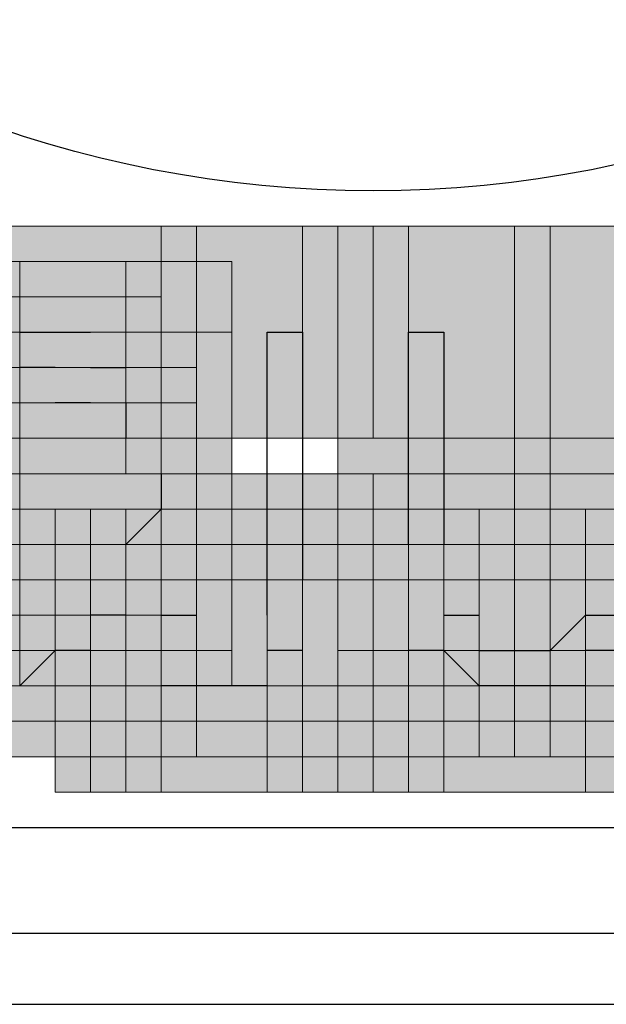
# Model space of a CAD drawing. Units: millimetres. Extents: x 75 to 348, y 14 to 271.
# Drawn here: x 156 to 157, y 116 to 117 of the extents above; entities that cross this region are included whole.
import ezdxf

# ---------------------------------------------------------------- set-up
doc = ezdxf.new("R2010")
doc.units = ezdxf.units.MM
doc.header["$MEASUREMENT"] = 0
doc.layers.add('Layer 1', color=7, linetype='Continuous', lineweight=0)

msp = doc.modelspace()

# ---------------------------------------------------------------- hatches: boundary and pattern name
at = {"layer": 'Layer 1', "true_color": 0x000000, "transparency": 33554687}
for points in [[(155.9983, 116.5331), (155.9983, 116.2791), (156.2523, 116.2791), (156.2523, 116.5331)], [(156.21, 116.5331), (156.21, 116.2791), (156.464, 116.2791), (156.464, 116.5331)], [(156.21, 116.5331), (156.21, 116.2791), (156.464, 116.2791), (156.464, 116.5331)], [(156.21, 116.5331), (156.21, 116.2791), (156.464, 116.2791), (156.464, 116.5331)], [(156.21, 116.5331), (156.21, 116.2791), (156.464, 116.2791), (156.464, 116.5331)], [(156.21, 116.5331), (156.21, 116.2791), (156.464, 116.2791), (156.464, 116.5331)], [(156.21, 116.5331), (156.21, 116.2791), (156.464, 116.2791), (156.464, 116.5331)], [(156.21, 116.5331), (156.21, 116.2791), (156.464, 116.2791), (156.464, 116.5331)], [(156.21, 116.5331), (156.21, 116.2791), (156.464, 116.2791), (156.464, 116.5331)], [(156.21, 116.5331), (156.21, 116.2791), (156.464, 116.2791), (156.464, 116.5331)], [(156.21, 116.5331), (156.21, 116.2791), (156.464, 116.2791), (156.464, 116.5331)], [(156.21, 116.5331), (156.21, 116.2791), (156.464, 116.2791), (156.464, 116.5331)], [(156.21, 116.5331), (156.21, 116.2791), (156.464, 116.2791), (156.464, 116.5331)], [(156.21, 116.5331), (156.21, 116.2791), (156.464, 116.2791), (156.464, 116.5331)], [(156.21, 116.5331), (156.21, 116.2791), (156.464, 116.2791), (156.464, 116.5331)], [(156.2523, 116.5331), (156.2523, 116.2791), (156.5063, 116.2791), (156.5063, 116.5331)], [(156.2523, 116.5331), (156.2523, 116.2791), (156.5063, 116.2791), (156.5063, 116.5331)], [(156.2523, 116.5331), (156.2523, 116.2791), (156.5063, 116.2791), (156.5063, 116.5331)], [(156.2523, 116.5331), (156.2523, 116.2791), (156.5063, 116.2791), (156.5063, 116.5331)], [(156.2523, 116.5331), (156.2523, 116.2791), (156.5063, 116.2791), (156.5063, 116.5331)], [(156.2523, 116.5331), (156.2523, 116.2791), (156.5063, 116.2791), (156.5063, 116.5331)], [(156.2523, 116.5331), (156.2523, 116.2791), (156.5063, 116.2791), (156.5063, 116.5331)], [(156.2523, 116.5331), (156.2523, 116.2791), (156.5063, 116.2791), (156.5063, 116.5331)], [(156.2523, 116.5331), (156.2523, 116.2791), (156.5063, 116.2791), (156.5063, 116.5331)], [(156.3793, 116.5331), (156.3793, 116.2791), (156.6333, 116.2791), (156.6333, 116.5331)], [(156.3793, 116.5331), (156.3793, 116.2791), (156.6333, 116.2791), (156.6333, 116.5331)], [(156.3793, 116.5331), (156.3793, 116.2791), (156.6333, 116.2791), (156.6333, 116.5331)], [(156.3793, 116.5331), (156.3793, 116.2791), (156.6333, 116.2791), (156.6333, 116.5331)], [(156.3793, 116.5331), (156.3793, 116.2791), (156.6333, 116.2791), (156.6333, 116.5331)], [(156.3793, 116.5331), (156.3793, 116.2791), (156.6333, 116.2791), (156.6333, 116.5331)], [(156.3793, 116.5331), (156.3793, 116.2791), (156.6333, 116.2791), (156.6333, 116.5331)], [(156.3793, 116.5331), (156.3793, 116.2791), (156.6333, 116.2791), (156.6333, 116.5331)], [(156.3793, 116.5331), (156.3793, 116.2791), (156.6333, 116.2791), (156.6333, 116.5331)], [(156.3793, 116.5331), (156.3793, 116.2791), (156.6333, 116.2791), (156.6333, 116.5331)], [(156.3793, 116.5331), (156.3793, 116.2791), (156.6333, 116.2791), (156.6333, 116.5331)], [(156.3793, 116.5331), (156.3793, 116.2791), (156.6333, 116.2791), (156.6333, 116.5331)], [(156.3793, 116.5331), (156.3793, 116.2791), (156.6333, 116.2791), (156.6333, 116.5331)], [(156.3793, 116.5331), (156.3793, 116.2791), (156.6333, 116.2791), (156.6333, 116.5331)], [(156.4217, 116.5331), (156.4217, 116.2791), (156.6757, 116.2791), (156.6757, 116.5331)], [(156.4217, 116.5331), (156.4217, 116.2791), (156.6757, 116.2791), (156.6757, 116.5331)], [(156.4217, 116.5331), (156.4217, 116.2791), (156.6757, 116.2791), (156.6757, 116.5331)], [(156.4217, 116.5331), (156.4217, 116.2791), (156.6757, 116.2791), (156.6757, 116.5331)], [(156.4217, 116.5331), (156.4217, 116.2791), (156.6757, 116.2791), (156.6757, 116.5331)], [(156.4217, 116.5331), (156.4217, 116.2791), (156.6757, 116.2791), (156.6757, 116.5331)], [(156.4217, 116.5331), (156.4217, 116.2791), (156.6757, 116.2791), (156.6757, 116.5331)], [(156.4217, 116.5331), (156.4217, 116.2791), (156.6757, 116.2791), (156.6757, 116.5331)], [(156.4217, 116.5331), (156.4217, 116.2791), (156.6757, 116.2791), (156.6757, 116.5331)], [(156.6333, 116.5331), (156.6333, 116.2791), (156.8873, 116.2791), (156.8873, 116.5331)], [(156.6333, 116.5331), (156.6333, 116.2791), (156.8873, 116.2791), (156.8873, 116.5331)], [(156.6333, 116.5331), (156.6333, 116.2791), (156.8873, 116.2791), (156.8873, 116.5331)], [(156.6333, 116.5331), (156.6333, 116.2791), (156.8873, 116.2791), (156.8873, 116.5331)], [(156.6333, 116.5331), (156.6333, 116.2791), (156.8873, 116.2791), (156.8873, 116.5331)], [(156.6333, 116.5331), (156.6333, 116.2791), (156.8873, 116.2791), (156.8873, 116.5331)], [(156.6333, 116.5331), (156.6333, 116.2791), (156.8873, 116.2791), (156.8873, 116.5331)], [(156.6333, 116.5331), (156.6333, 116.2791), (156.8873, 116.2791), (156.8873, 116.5331)], [(156.6333, 116.5331), (156.6333, 116.2791), (156.8873, 116.2791), (156.8873, 116.5331)], [(156.6333, 116.5331), (156.6333, 116.2791), (156.8873, 116.2791), (156.8873, 116.5331)], [(156.6333, 116.5331), (156.6333, 116.2791), (156.8873, 116.2791), (156.8873, 116.5331)], [(156.6757, 116.5331), (156.6757, 116.2791), (156.9297, 116.2791), (156.9297, 116.5331)], [(156.6757, 116.5331), (156.6757, 116.2791), (156.9297, 116.2791), (156.9297, 116.5331)], [(156.6757, 116.5331), (156.6757, 116.2791), (156.9297, 116.2791), (156.9297, 116.5331)], [(156.6757, 116.5331), (156.6757, 116.2791), (156.9297, 116.2791), (156.9297, 116.5331)], [(156.6757, 116.5331), (156.6757, 116.2791), (156.9297, 116.2791), (156.9297, 116.5331)], [(156.6757, 116.5331), (156.6757, 116.2791), (156.9297, 116.2791), (156.9297, 116.5331)], [(156.6757, 116.5331), (156.6757, 116.2791), (156.9297, 116.2791), (156.9297, 116.5331)], [(156.6757, 116.5331), (156.6757, 116.2791), (156.9297, 116.2791), (156.9297, 116.5331)], [(156.6757, 116.5331), (156.6757, 116.2791), (156.9297, 116.2791), (156.9297, 116.5331)], [(156.6757, 116.5331), (156.6757, 116.2791), (156.9297, 116.2791), (156.9297, 116.5331)], [(156.6757, 116.5331), (156.6757, 116.2791), (156.9297, 116.2791), (156.9297, 116.5331)], [(156.6757, 116.5331), (156.6757, 116.2791), (156.9297, 116.2791), (156.9297, 116.5331)], [(155.9137, 116.4907), (155.9137, 116.2367), (156.1677, 116.2367), (156.1677, 116.4907)], [(155.956, 116.4907), (155.956, 116.2367), (156.21, 116.2367), (156.21, 116.4907)], [(156.0407, 116.4907), (156.0407, 116.2367), (156.2947, 116.2367), (156.2947, 116.4907)], [(155.956, 116.4484), (155.956, 116.1944), (156.21, 116.1944), (156.21, 116.4484)], [(155.9983, 116.4061), (155.9983, 116.1521), (156.2523, 116.1521), (156.2523, 116.4061)], [(156.0407, 116.4061), (156.0407, 116.1521), (156.2947, 116.1521), (156.2947, 116.4061)], [(155.9983, 116.3638), (155.9983, 116.1098), (156.2523, 116.1098), (156.2523, 116.3638)], [(155.9983, 116.3214), (155.9983, 116.0674), (156.2523, 116.0674), (156.2523, 116.3214)], [(155.9983, 116.2791), (155.9983, 116.0251), (156.2523, 116.0251), (156.2523, 116.2791)], [(156.0407, 116.2791), (156.0407, 116.0251), (156.2947, 116.0251), (156.2947, 116.2791)], [(156.4217, 116.2791), (156.4217, 116.0251), (156.6757, 116.0251), (156.6757, 116.2791)], [(156.6333, 116.2791), (156.6333, 116.0251), (156.8873, 116.0251), (156.8873, 116.2791)], [(156.6757, 116.2791), (156.6757, 116.0251), (156.9297, 116.0251), (156.9297, 116.2791)], [(155.9983, 116.2367), (155.9983, 115.9827), (156.2523, 115.9827), (156.2523, 116.2367)], [(156.0407, 116.2367), (156.0407, 115.9827), (156.2947, 115.9827), (156.2947, 116.2367)], [(156.21, 116.2367), (156.21, 115.9827), (156.464, 115.9827), (156.464, 116.2367)], [(156.2523, 116.2367), (156.2523, 115.9827), (156.5063, 115.9827), (156.5063, 116.2367)], [(156.3793, 116.2367), (156.3793, 115.9827), (156.6333, 115.9827), (156.6333, 116.2367)], [(156.4217, 116.2367), (156.4217, 115.9827), (156.6757, 115.9827), (156.6757, 116.2367)], [(156.4217, 116.2367), (156.4217, 115.9827), (156.6757, 115.9827), (156.6757, 116.2367)], [(156.6333, 116.2367), (156.6333, 115.9827), (156.8873, 115.9827), (156.8873, 116.2367)], [(156.6757, 116.2367), (156.6757, 115.9827), (156.9297, 115.9827), (156.9297, 116.2367)], [(155.9137, 116.1944), (155.9137, 115.9404), (156.1677, 115.9404), (156.1677, 116.1944)], [(155.9137, 116.1944), (155.9137, 115.9404), (156.1677, 115.9404), (156.1677, 116.1944)], [(155.956, 116.1944), (155.956, 115.9404), (156.21, 115.9404), (156.21, 116.1944)], [(155.956, 116.1944), (155.956, 115.9404), (156.21, 115.9404), (156.21, 116.1944)], [(155.9983, 116.1944), (155.9983, 115.9404), (156.2523, 115.9404), (156.2523, 116.1944)], [(156.083, 116.1944), (156.083, 115.9404), (156.337, 115.9404), (156.337, 116.1944)], [(156.083, 116.1944), (156.083, 115.9404), (156.337, 115.9404), (156.337, 116.1944)], [(156.083, 116.1944), (156.083, 115.9404), (156.337, 115.9404), (156.337, 116.1944)], [(156.083, 116.1944), (156.083, 115.9404), (156.337, 115.9404), (156.337, 116.1944)], [(156.083, 116.1944), (156.083, 115.9404), (156.337, 115.9404), (156.337, 116.1944)], [(156.083, 116.1944), (156.083, 115.9404), (156.337, 115.9404), (156.337, 116.1944)], [(156.083, 116.1944), (156.083, 115.9404), (156.337, 115.9404), (156.337, 116.1944)], [(156.083, 116.1944), (156.083, 115.9404), (156.337, 115.9404), (156.337, 116.1944)], [(156.083, 116.1944), (156.083, 115.9404), (156.337, 115.9404), (156.337, 116.1944)], [(156.1253, 116.1944), (156.1253, 115.9404), (156.3793, 115.9404), (156.3793, 116.1944)], [(156.1253, 116.1944), (156.1253, 115.9404), (156.3793, 115.9404), (156.3793, 116.1944)], [(156.1253, 116.1944), (156.1253, 115.9404), (156.3793, 115.9404), (156.3793, 116.1944)], [(156.1253, 116.1944), (156.1253, 115.9404), (156.3793, 115.9404), (156.3793, 116.1944)], [(156.1677, 116.1944), (156.1677, 115.9404), (156.4217, 115.9404), (156.4217, 116.1944)], [(156.1677, 116.1944), (156.1677, 115.9404), (156.4217, 115.9404), (156.4217, 116.1944)], [(156.1677, 116.1944), (156.1677, 115.9404), (156.4217, 115.9404), (156.4217, 116.1944)], [(156.1677, 116.1944), (156.1677, 115.9404), (156.4217, 115.9404), (156.4217, 116.1944)], [(156.2523, 116.1944), (156.2523, 115.9404), (156.5063, 115.9404), (156.5063, 116.1944)], [(156.2523, 116.1944), (156.2523, 115.9404), (156.5063, 115.9404), (156.5063, 116.1944)], [(156.3793, 116.1944), (156.3793, 115.9404), (156.6333, 115.9404), (156.6333, 116.1944)], [(156.464, 116.1944), (156.464, 115.9404), (156.718, 115.9404), (156.718, 116.1944)], [(156.464, 116.1944), (156.464, 115.9404), (156.718, 115.9404), (156.718, 116.1944)], [(156.464, 116.1944), (156.464, 115.9404), (156.718, 115.9404), (156.718, 116.1944)], [(156.591, 116.1944), (156.591, 115.9404), (156.845, 115.9404), (156.845, 116.1944)], [(156.591, 116.1944), (156.591, 115.9404), (156.845, 115.9404), (156.845, 116.1944)], [(156.6333, 116.1944), (156.6333, 115.9404), (156.8873, 115.9404), (156.8873, 116.1944)], [(155.956, 116.1521), (155.956, 115.8981), (156.21, 115.8981), (156.21, 116.1521)], [(156.083, 116.1521), (156.083, 115.8981), (156.337, 115.8981), (156.337, 116.1521)], [(156.083, 116.1521), (156.083, 115.8981), (156.337, 115.8981), (156.337, 116.1521)], [(156.083, 116.1521), (156.083, 115.8981), (156.337, 115.8981), (156.337, 116.1521)], [(156.083, 116.1521), (156.083, 115.8981), (156.337, 115.8981), (156.337, 116.1521)], [(156.083, 116.1521), (156.083, 115.8981), (156.337, 115.8981), (156.337, 116.1521)], [(156.083, 116.1521), (156.083, 115.8981), (156.337, 115.8981), (156.337, 116.1521)], [(156.083, 116.1521), (156.083, 115.8981), (156.337, 115.8981), (156.337, 116.1521)], [(156.083, 116.1521), (156.083, 115.8981), (156.337, 115.8981), (156.337, 116.1521)], [(156.083, 116.1521), (156.083, 115.8981), (156.337, 115.8981), (156.337, 116.1521)], [(156.083, 116.1521), (156.083, 115.8981), (156.337, 115.8981), (156.337, 116.1521)], [(156.083, 116.1521), (156.083, 115.8981), (156.337, 115.8981), (156.337, 116.1521)], [(156.083, 116.1521), (156.083, 115.8981), (156.337, 115.8981), (156.337, 116.1521)], [(156.083, 116.1521), (156.083, 115.8981), (156.337, 115.8981), (156.337, 116.1521)], [(156.083, 116.1521), (156.083, 115.8981), (156.337, 115.8981), (156.337, 116.1521)], [(156.083, 116.1521), (156.083, 115.8981), (156.337, 115.8981), (156.337, 116.1521)], [(156.1253, 116.1521), (156.1253, 115.8981), (156.3793, 115.8981), (156.3793, 116.1521)], [(156.1253, 116.1521), (156.1253, 115.8981), (156.3793, 115.8981), (156.3793, 116.1521)], [(156.1253, 116.1521), (156.1253, 115.8981), (156.3793, 115.8981), (156.3793, 116.1521)], [(156.1253, 116.1521), (156.1253, 115.8981), (156.3793, 115.8981), (156.3793, 116.1521)], [(156.1253, 116.1521), (156.1253, 115.8981), (156.3793, 115.8981), (156.3793, 116.1521)], [(156.1677, 116.1521), (156.1677, 115.8981), (156.4217, 115.8981), (156.4217, 116.1521)], [(156.1677, 116.1521), (156.1677, 115.8981), (156.4217, 115.8981), (156.4217, 116.1521)], [(156.1677, 116.1521), (156.1677, 115.8981), (156.4217, 115.8981), (156.4217, 116.1521)], [(156.1677, 116.1521), (156.1677, 115.8981), (156.4217, 115.8981), (156.4217, 116.1521)], [(156.21, 116.1521), (156.21, 115.8981), (156.464, 115.8981), (156.464, 116.1521)], [(156.21, 116.1521), (156.21, 115.8981), (156.464, 115.8981), (156.464, 116.1521)], [(156.2523, 116.1521), (156.2523, 115.8981), (156.5063, 115.8981), (156.5063, 116.1521)], [(156.3793, 116.1521), (156.3793, 115.8981), (156.6333, 115.8981), (156.6333, 116.1521)], [(156.4217, 116.1521), (156.4217, 115.8981), (156.6757, 115.8981), (156.6757, 116.1521)], [(156.5063, 116.1521), (156.5063, 115.8981), (156.7603, 115.8981), (156.7603, 116.1521)], [(156.5063, 116.1521), (156.5063, 115.8981), (156.7603, 115.8981), (156.7603, 116.1521)], [(156.5487, 116.1521), (156.5487, 115.8981), (156.8027, 115.8981), (156.8027, 116.1521)], [(156.5487, 116.1521), (156.5487, 115.8981), (156.8027, 115.8981), (156.8027, 116.1521)], [(156.591, 116.1521), (156.591, 115.8981), (156.845, 115.8981), (156.845, 116.1521)], [(156.6757, 116.1521), (156.6757, 115.8981), (156.9297, 115.8981), (156.9297, 116.1521)], [(156.083, 116.1098), (156.083, 115.8558), (156.337, 115.8558), (156.337, 116.1098)], [(156.083, 116.1098), (156.083, 115.8558), (156.337, 115.8558), (156.337, 116.1098)], [(156.083, 116.1098), (156.083, 115.8558), (156.337, 115.8558), (156.337, 116.1098)], [(156.083, 116.1098), (156.083, 115.8558), (156.337, 115.8558), (156.337, 116.1098)], [(156.1253, 116.1098), (156.1253, 115.8558), (156.3793, 115.8558), (156.3793, 116.1098)], [(156.1253, 116.1098), (156.1253, 115.8558), (156.3793, 115.8558), (156.3793, 116.1098)], [(156.1253, 116.1098), (156.1253, 115.8558), (156.3793, 115.8558), (156.3793, 116.1098)], [(156.1253, 116.1098), (156.1253, 115.8558), (156.3793, 115.8558), (156.3793, 116.1098)], [(156.1253, 116.1098), (156.1253, 115.8558), (156.3793, 115.8558), (156.3793, 116.1098)], [(156.1253, 116.1098), (156.1253, 115.8558), (156.3793, 115.8558), (156.3793, 116.1098)], [(156.1253, 116.1098), (156.1253, 115.8558), (156.3793, 115.8558), (156.3793, 116.1098)], [(156.1677, 116.1098), (156.1677, 115.8558), (156.4217, 115.8558), (156.4217, 116.1098)], [(156.1677, 116.1098), (156.1677, 115.8558), (156.4217, 115.8558), (156.4217, 116.1098)], [(156.21, 116.1098), (156.21, 115.8558), (156.464, 115.8558), (156.464, 116.1098)], [(156.464, 116.1098), (156.464, 115.8558), (156.718, 115.8558), (156.718, 116.1098)], [(156.5063, 116.1098), (156.5063, 115.8558), (156.7603, 115.8558), (156.7603, 116.1098)], [(156.5487, 116.1098), (156.5487, 115.8558), (156.8027, 115.8558), (156.8027, 116.1098)]]:
    msp.add_hatch(color=18, dxfattribs=at).paths.add_polyline_path(points)

# ---------------------------------------------------------------- linework, layer by layer
at = {"layer": 'Layer 1', "color": 18, "lineweight": 25, "true_color": 0x000000}
for p, q in [((156.0407, 116.4061), (156.083, 116.4061)), ((156.083, 116.4061), (156.083, 116.4061)), ((156.083, 116.4061), (156.1253, 116.4061)), ((156.337, 116.1098), (156.337, 116.4061)), ((156.337, 116.4061), (156.3793, 116.4061)), ((156.3793, 116.4061), (156.3793, 116.1098)), ((156.5063, 116.1521), (156.5063, 116.4061)), ((156.5063, 116.4061), (156.5487, 116.4061)), ((156.5487, 116.4061), (156.5487, 116.1521)), ((156.083, 116.3638), (156.0407, 116.3638)), ((156.1253, 116.3638), (156.1677, 116.3638)), ((156.1253, 116.3214), (156.083, 116.3214)), ((156.1677, 116.3214), (156.1677, 116.3214)), ((156.1677, 116.3214), (156.1677, 116.2791)), ((156.1253, 116.2791), (156.1253, 116.2791)), ((156.1253, 116.2368), (156.1253, 116.2368)), ((156.21, 116.2368), (156.21, 116.1944)), ((156.21, 116.2368), (156.21, 116.2368)), ((156.1253, 116.1944), (156.1253, 116.1944)), ((156.21, 116.1944), (156.1677, 116.1521)), ((156.1253, 116.1521), (156.1253, 116.1521)), ((156.5487, 116.1521), (156.5487, 116.1521)), ((156.1253, 116.1098), (156.1253, 116.1098)), ((156.1677, 116.1098), (156.1677, 116.1098)), ((156.337, 116.0674), (156.337, 116.1098)), ((156.5063, 116.1098), (156.5063, 116.1098)), ((156.5487, 116.1098), (156.5487, 116.1098)), ((156.083, 116.0674), (156.083, 116.0674)), ((156.1677, 116.0674), (156.1253, 116.0674)), ((156.21, 116.0674), (156.2523, 116.0674)), ((156.2947, 116.0674), (156.2947, 116.0674)), ((156.3793, 116.0674), (156.3793, 116.0674)), ((156.5063, 116.0674), (156.5063, 116.0674)), ((156.5487, 116.0674), (156.591, 116.0674)), ((156.6757, 116.0251), (156.718, 116.0674)), ((156.718, 116.0674), (156.718, 116.0674)), ((156.718, 116.0674), (156.7603, 116.0674)), ((156.083, 116.0251), (156.0407, 115.9828)), ((156.1253, 116.0251), (156.083, 116.0251)), ((156.21, 116.0251), (156.21, 116.0251)), ((156.2947, 116.0251), (156.2947, 116.0251)), ((156.3793, 116.0251), (156.337, 116.0251)), ((156.5487, 116.0251), (156.5063, 116.0251)), ((156.591, 115.9828), (156.5487, 116.0251)), ((156.5487, 116.0251), (156.5487, 116.0251)), ((156.591, 116.0251), (156.6333, 116.0251)), ((156.6333, 116.0251), (156.6757, 116.0251)), ((156.7603, 116.0251), (156.718, 116.0251)), ((156.2523, 115.9828), (156.21, 115.9828)), ((156.2947, 115.9828), (156.2523, 115.9828)), ((156.337, 115.9828), (156.2947, 115.9828)), ((156.6333, 115.9828), (156.591, 115.9828)), ((156.6757, 115.9828), (156.6333, 115.9828)), ((156.718, 115.9828), (156.6757, 115.9828)), ((121.7083, 115.8134), (205.867, 115.8134)), ((205.867, 115.6864), (121.7083, 115.6864)), ((121.7083, 115.6018), (205.867, 115.6018))]:
    msp.add_line(p, q, dxfattribs=at)
at = {"layer": 'Layer 1'}
for points in [[(155.9983, 116.5331), (155.9983, 116.2791), (156.2523, 116.2791), (156.2523, 116.5331)], [(156.21, 116.5331), (156.21, 116.2791), (156.464, 116.2791), (156.464, 116.5331)], [(156.21, 116.5331), (156.21, 116.2791), (156.464, 116.2791), (156.464, 116.5331)], [(156.21, 116.5331), (156.21, 116.2791), (156.464, 116.2791), (156.464, 116.5331)], [(156.21, 116.5331), (156.21, 116.2791), (156.464, 116.2791), (156.464, 116.5331)], [(156.21, 116.5331), (156.21, 116.2791), (156.464, 116.2791), (156.464, 116.5331)], [(156.21, 116.5331), (156.21, 116.2791), (156.464, 116.2791), (156.464, 116.5331)], [(156.21, 116.5331), (156.21, 116.2791), (156.464, 116.2791), (156.464, 116.5331)], [(156.21, 116.5331), (156.21, 116.2791), (156.464, 116.2791), (156.464, 116.5331)], [(156.21, 116.5331), (156.21, 116.2791), (156.464, 116.2791), (156.464, 116.5331)], [(156.21, 116.5331), (156.21, 116.2791), (156.464, 116.2791), (156.464, 116.5331)], [(156.21, 116.5331), (156.21, 116.2791), (156.464, 116.2791), (156.464, 116.5331)], [(156.21, 116.5331), (156.21, 116.2791), (156.464, 116.2791), (156.464, 116.5331)], [(156.21, 116.5331), (156.21, 116.2791), (156.464, 116.2791), (156.464, 116.5331)], [(156.21, 116.5331), (156.21, 116.2791), (156.464, 116.2791), (156.464, 116.5331)], [(156.2523, 116.5331), (156.2523, 116.2791), (156.5063, 116.2791), (156.5063, 116.5331)], [(156.2523, 116.5331), (156.2523, 116.2791), (156.5063, 116.2791), (156.5063, 116.5331)], [(156.2523, 116.5331), (156.2523, 116.2791), (156.5063, 116.2791), (156.5063, 116.5331)], [(156.2523, 116.5331), (156.2523, 116.2791), (156.5063, 116.2791), (156.5063, 116.5331)], [(156.2523, 116.5331), (156.2523, 116.2791), (156.5063, 116.2791), (156.5063, 116.5331)], [(156.2523, 116.5331), (156.2523, 116.2791), (156.5063, 116.2791), (156.5063, 116.5331)], [(156.2523, 116.5331), (156.2523, 116.2791), (156.5063, 116.2791), (156.5063, 116.5331)], [(156.2523, 116.5331), (156.2523, 116.2791), (156.5063, 116.2791), (156.5063, 116.5331)], [(156.2523, 116.5331), (156.2523, 116.2791), (156.5063, 116.2791), (156.5063, 116.5331)], [(156.3793, 116.5331), (156.3793, 116.2791), (156.6333, 116.2791), (156.6333, 116.5331)], [(156.3793, 116.5331), (156.3793, 116.2791), (156.6333, 116.2791), (156.6333, 116.5331)], [(156.3793, 116.5331), (156.3793, 116.2791), (156.6333, 116.2791), (156.6333, 116.5331)], [(156.3793, 116.5331), (156.3793, 116.2791), (156.6333, 116.2791), (156.6333, 116.5331)], [(156.3793, 116.5331), (156.3793, 116.2791), (156.6333, 116.2791), (156.6333, 116.5331)], [(156.3793, 116.5331), (156.3793, 116.2791), (156.6333, 116.2791), (156.6333, 116.5331)], [(156.3793, 116.5331), (156.3793, 116.2791), (156.6333, 116.2791), (156.6333, 116.5331)], [(156.3793, 116.5331), (156.3793, 116.2791), (156.6333, 116.2791), (156.6333, 116.5331)], [(156.3793, 116.5331), (156.3793, 116.2791), (156.6333, 116.2791), (156.6333, 116.5331)], [(156.3793, 116.5331), (156.3793, 116.2791), (156.6333, 116.2791), (156.6333, 116.5331)], [(156.3793, 116.5331), (156.3793, 116.2791), (156.6333, 116.2791), (156.6333, 116.5331)], [(156.3793, 116.5331), (156.3793, 116.2791), (156.6333, 116.2791), (156.6333, 116.5331)], [(156.3793, 116.5331), (156.3793, 116.2791), (156.6333, 116.2791), (156.6333, 116.5331)], [(156.3793, 116.5331), (156.3793, 116.2791), (156.6333, 116.2791), (156.6333, 116.5331)], [(156.4217, 116.5331), (156.4217, 116.2791), (156.6757, 116.2791), (156.6757, 116.5331)], [(156.4217, 116.5331), (156.4217, 116.2791), (156.6757, 116.2791), (156.6757, 116.5331)], [(156.4217, 116.5331), (156.4217, 116.2791), (156.6757, 116.2791), (156.6757, 116.5331)], [(156.4217, 116.5331), (156.4217, 116.2791), (156.6757, 116.2791), (156.6757, 116.5331)], [(156.4217, 116.5331), (156.4217, 116.2791), (156.6757, 116.2791), (156.6757, 116.5331)], [(156.4217, 116.5331), (156.4217, 116.2791), (156.6757, 116.2791), (156.6757, 116.5331)], [(156.4217, 116.5331), (156.4217, 116.2791), (156.6757, 116.2791), (156.6757, 116.5331)], [(156.4217, 116.5331), (156.4217, 116.2791), (156.6757, 116.2791), (156.6757, 116.5331)], [(156.4217, 116.5331), (156.4217, 116.2791), (156.6757, 116.2791), (156.6757, 116.5331)], [(156.6333, 116.5331), (156.6333, 116.2791), (156.8873, 116.2791), (156.8873, 116.5331)], [(156.6333, 116.5331), (156.6333, 116.2791), (156.8873, 116.2791), (156.8873, 116.5331)], [(156.6333, 116.5331), (156.6333, 116.2791), (156.8873, 116.2791), (156.8873, 116.5331)], [(156.6333, 116.5331), (156.6333, 116.2791), (156.8873, 116.2791), (156.8873, 116.5331)], [(156.6333, 116.5331), (156.6333, 116.2791), (156.8873, 116.2791), (156.8873, 116.5331)], [(156.6333, 116.5331), (156.6333, 116.2791), (156.8873, 116.2791), (156.8873, 116.5331)], [(156.6333, 116.5331), (156.6333, 116.2791), (156.8873, 116.2791), (156.8873, 116.5331)], [(156.6333, 116.5331), (156.6333, 116.2791), (156.8873, 116.2791), (156.8873, 116.5331)], [(156.6333, 116.5331), (156.6333, 116.2791), (156.8873, 116.2791), (156.8873, 116.5331)], [(156.6333, 116.5331), (156.6333, 116.2791), (156.8873, 116.2791), (156.8873, 116.5331)], [(156.6333, 116.5331), (156.6333, 116.2791), (156.8873, 116.2791), (156.8873, 116.5331)], [(156.6757, 116.5331), (156.6757, 116.2791), (156.9297, 116.2791), (156.9297, 116.5331)], [(156.6757, 116.5331), (156.6757, 116.2791), (156.9297, 116.2791), (156.9297, 116.5331)], [(156.6757, 116.5331), (156.6757, 116.2791), (156.9297, 116.2791), (156.9297, 116.5331)], [(156.6757, 116.5331), (156.6757, 116.2791), (156.9297, 116.2791), (156.9297, 116.5331)], [(156.6757, 116.5331), (156.6757, 116.2791), (156.9297, 116.2791), (156.9297, 116.5331)], [(156.6757, 116.5331), (156.6757, 116.2791), (156.9297, 116.2791), (156.9297, 116.5331)], [(156.6757, 116.5331), (156.6757, 116.2791), (156.9297, 116.2791), (156.9297, 116.5331)], [(156.6757, 116.5331), (156.6757, 116.2791), (156.9297, 116.2791), (156.9297, 116.5331)], [(156.6757, 116.5331), (156.6757, 116.2791), (156.9297, 116.2791), (156.9297, 116.5331)], [(156.6757, 116.5331), (156.6757, 116.2791), (156.9297, 116.2791), (156.9297, 116.5331)], [(156.6757, 116.5331), (156.6757, 116.2791), (156.9297, 116.2791), (156.9297, 116.5331)], [(156.6757, 116.5331), (156.6757, 116.2791), (156.9297, 116.2791), (156.9297, 116.5331)], [(155.9137, 116.4907), (155.9137, 116.2367), (156.1677, 116.2367), (156.1677, 116.4907)], [(155.956, 116.4907), (155.956, 116.2367), (156.21, 116.2367), (156.21, 116.4907)], [(156.0407, 116.4907), (156.0407, 116.2367), (156.2947, 116.2367), (156.2947, 116.4907)], [(155.956, 116.4484), (155.956, 116.1944), (156.21, 116.1944), (156.21, 116.4484)], [(155.9983, 116.4061), (155.9983, 116.1521), (156.2523, 116.1521), (156.2523, 116.4061)], [(156.0407, 116.4061), (156.0407, 116.1521), (156.2947, 116.1521), (156.2947, 116.4061)], [(155.9983, 116.3638), (155.9983, 116.1098), (156.2523, 116.1098), (156.2523, 116.3638)], [(155.9983, 116.3214), (155.9983, 116.0674), (156.2523, 116.0674), (156.2523, 116.3214)], [(155.9983, 116.2791), (155.9983, 116.0251), (156.2523, 116.0251), (156.2523, 116.2791)], [(156.0407, 116.2791), (156.0407, 116.0251), (156.2947, 116.0251), (156.2947, 116.2791)], [(156.4217, 116.2791), (156.4217, 116.0251), (156.6757, 116.0251), (156.6757, 116.2791)], [(156.6333, 116.2791), (156.6333, 116.0251), (156.8873, 116.0251), (156.8873, 116.2791)], [(156.6757, 116.2791), (156.6757, 116.0251), (156.9297, 116.0251), (156.9297, 116.2791)], [(155.9983, 116.2367), (155.9983, 115.9827), (156.2523, 115.9827), (156.2523, 116.2367)], [(156.0407, 116.2367), (156.0407, 115.9827), (156.2947, 115.9827), (156.2947, 116.2367)], [(156.21, 116.2367), (156.21, 115.9827), (156.464, 115.9827), (156.464, 116.2367)], [(156.2523, 116.2367), (156.2523, 115.9827), (156.5063, 115.9827), (156.5063, 116.2367)], [(156.3793, 116.2367), (156.3793, 115.9827), (156.6333, 115.9827), (156.6333, 116.2367)], [(156.4217, 116.2367), (156.4217, 115.9827), (156.6757, 115.9827), (156.6757, 116.2367)], [(156.4217, 116.2367), (156.4217, 115.9827), (156.6757, 115.9827), (156.6757, 116.2367)], [(156.6333, 116.2367), (156.6333, 115.9827), (156.8873, 115.9827), (156.8873, 116.2367)], [(156.6757, 116.2367), (156.6757, 115.9827), (156.9297, 115.9827), (156.9297, 116.2367)], [(155.9137, 116.1944), (155.9137, 115.9404), (156.1677, 115.9404), (156.1677, 116.1944)], [(155.9137, 116.1944), (155.9137, 115.9404), (156.1677, 115.9404), (156.1677, 116.1944)], [(155.956, 116.1944), (155.956, 115.9404), (156.21, 115.9404), (156.21, 116.1944)], [(155.956, 116.1944), (155.956, 115.9404), (156.21, 115.9404), (156.21, 116.1944)], [(155.9983, 116.1944), (155.9983, 115.9404), (156.2523, 115.9404), (156.2523, 116.1944)], [(156.083, 116.1944), (156.083, 115.9404), (156.337, 115.9404), (156.337, 116.1944)], [(156.083, 116.1944), (156.083, 115.9404), (156.337, 115.9404), (156.337, 116.1944)], [(156.083, 116.1944), (156.083, 115.9404), (156.337, 115.9404), (156.337, 116.1944)], [(156.083, 116.1944), (156.083, 115.9404), (156.337, 115.9404), (156.337, 116.1944)], [(156.083, 116.1944), (156.083, 115.9404), (156.337, 115.9404), (156.337, 116.1944)], [(156.083, 116.1944), (156.083, 115.9404), (156.337, 115.9404), (156.337, 116.1944)], [(156.083, 116.1944), (156.083, 115.9404), (156.337, 115.9404), (156.337, 116.1944)], [(156.083, 116.1944), (156.083, 115.9404), (156.337, 115.9404), (156.337, 116.1944)], [(156.083, 116.1944), (156.083, 115.9404), (156.337, 115.9404), (156.337, 116.1944)], [(156.1253, 116.1944), (156.1253, 115.9404), (156.3793, 115.9404), (156.3793, 116.1944)], [(156.1253, 116.1944), (156.1253, 115.9404), (156.3793, 115.9404), (156.3793, 116.1944)], [(156.1253, 116.1944), (156.1253, 115.9404), (156.3793, 115.9404), (156.3793, 116.1944)], [(156.1253, 116.1944), (156.1253, 115.9404), (156.3793, 115.9404), (156.3793, 116.1944)], [(156.1677, 116.1944), (156.1677, 115.9404), (156.4217, 115.9404), (156.4217, 116.1944)], [(156.1677, 116.1944), (156.1677, 115.9404), (156.4217, 115.9404), (156.4217, 116.1944)], [(156.1677, 116.1944), (156.1677, 115.9404), (156.4217, 115.9404), (156.4217, 116.1944)], [(156.1677, 116.1944), (156.1677, 115.9404), (156.4217, 115.9404), (156.4217, 116.1944)], [(156.2523, 116.1944), (156.2523, 115.9404), (156.5063, 115.9404), (156.5063, 116.1944)], [(156.2523, 116.1944), (156.2523, 115.9404), (156.5063, 115.9404), (156.5063, 116.1944)], [(156.3793, 116.1944), (156.3793, 115.9404), (156.6333, 115.9404), (156.6333, 116.1944)], [(156.464, 116.1944), (156.464, 115.9404), (156.718, 115.9404), (156.718, 116.1944)], [(156.464, 116.1944), (156.464, 115.9404), (156.718, 115.9404), (156.718, 116.1944)], [(156.464, 116.1944), (156.464, 115.9404), (156.718, 115.9404), (156.718, 116.1944)], [(156.591, 116.1944), (156.591, 115.9404), (156.845, 115.9404), (156.845, 116.1944)], [(156.591, 116.1944), (156.591, 115.9404), (156.845, 115.9404), (156.845, 116.1944)], [(156.6333, 116.1944), (156.6333, 115.9404), (156.8873, 115.9404), (156.8873, 116.1944)], [(155.956, 116.1521), (155.956, 115.8981), (156.21, 115.8981), (156.21, 116.1521)], [(156.083, 116.1521), (156.083, 115.8981), (156.337, 115.8981), (156.337, 116.1521)], [(156.083, 116.1521), (156.083, 115.8981), (156.337, 115.8981), (156.337, 116.1521)], [(156.083, 116.1521), (156.083, 115.8981), (156.337, 115.8981), (156.337, 116.1521)], [(156.083, 116.1521), (156.083, 115.8981), (156.337, 115.8981), (156.337, 116.1521)], [(156.083, 116.1521), (156.083, 115.8981), (156.337, 115.8981), (156.337, 116.1521)], [(156.083, 116.1521), (156.083, 115.8981), (156.337, 115.8981), (156.337, 116.1521)], [(156.083, 116.1521), (156.083, 115.8981), (156.337, 115.8981), (156.337, 116.1521)], [(156.083, 116.1521), (156.083, 115.8981), (156.337, 115.8981), (156.337, 116.1521)], [(156.083, 116.1521), (156.083, 115.8981), (156.337, 115.8981), (156.337, 116.1521)], [(156.083, 116.1521), (156.083, 115.8981), (156.337, 115.8981), (156.337, 116.1521)], [(156.083, 116.1521), (156.083, 115.8981), (156.337, 115.8981), (156.337, 116.1521)], [(156.083, 116.1521), (156.083, 115.8981), (156.337, 115.8981), (156.337, 116.1521)], [(156.083, 116.1521), (156.083, 115.8981), (156.337, 115.8981), (156.337, 116.1521)], [(156.083, 116.1521), (156.083, 115.8981), (156.337, 115.8981), (156.337, 116.1521)], [(156.083, 116.1521), (156.083, 115.8981), (156.337, 115.8981), (156.337, 116.1521)], [(156.1253, 116.1521), (156.1253, 115.8981), (156.3793, 115.8981), (156.3793, 116.1521)], [(156.1253, 116.1521), (156.1253, 115.8981), (156.3793, 115.8981), (156.3793, 116.1521)], [(156.1253, 116.1521), (156.1253, 115.8981), (156.3793, 115.8981), (156.3793, 116.1521)], [(156.1253, 116.1521), (156.1253, 115.8981), (156.3793, 115.8981), (156.3793, 116.1521)], [(156.1253, 116.1521), (156.1253, 115.8981), (156.3793, 115.8981), (156.3793, 116.1521)], [(156.1677, 116.1521), (156.1677, 115.8981), (156.4217, 115.8981), (156.4217, 116.1521)], [(156.1677, 116.1521), (156.1677, 115.8981), (156.4217, 115.8981), (156.4217, 116.1521)], [(156.1677, 116.1521), (156.1677, 115.8981), (156.4217, 115.8981), (156.4217, 116.1521)], [(156.1677, 116.1521), (156.1677, 115.8981), (156.4217, 115.8981), (156.4217, 116.1521)], [(156.21, 116.1521), (156.21, 115.8981), (156.464, 115.8981), (156.464, 116.1521)], [(156.21, 116.1521), (156.21, 115.8981), (156.464, 115.8981), (156.464, 116.1521)], [(156.2523, 116.1521), (156.2523, 115.8981), (156.5063, 115.8981), (156.5063, 116.1521)], [(156.3793, 116.1521), (156.3793, 115.8981), (156.6333, 115.8981), (156.6333, 116.1521)], [(156.4217, 116.1521), (156.4217, 115.8981), (156.6757, 115.8981), (156.6757, 116.1521)], [(156.5063, 116.1521), (156.5063, 115.8981), (156.7603, 115.8981), (156.7603, 116.1521)], [(156.5063, 116.1521), (156.5063, 115.8981), (156.7603, 115.8981), (156.7603, 116.1521)], [(156.5487, 116.1521), (156.5487, 115.8981), (156.8027, 115.8981), (156.8027, 116.1521)], [(156.5487, 116.1521), (156.5487, 115.8981), (156.8027, 115.8981), (156.8027, 116.1521)], [(156.591, 116.1521), (156.591, 115.8981), (156.845, 115.8981), (156.845, 116.1521)], [(156.6757, 116.1521), (156.6757, 115.8981), (156.9297, 115.8981), (156.9297, 116.1521)], [(156.083, 116.1098), (156.083, 115.8558), (156.337, 115.8558), (156.337, 116.1098)], [(156.083, 116.1098), (156.083, 115.8558), (156.337, 115.8558), (156.337, 116.1098)], [(156.083, 116.1098), (156.083, 115.8558), (156.337, 115.8558), (156.337, 116.1098)], [(156.083, 116.1098), (156.083, 115.8558), (156.337, 115.8558), (156.337, 116.1098)], [(156.1253, 116.1098), (156.1253, 115.8558), (156.3793, 115.8558), (156.3793, 116.1098)], [(156.1253, 116.1098), (156.1253, 115.8558), (156.3793, 115.8558), (156.3793, 116.1098)], [(156.1253, 116.1098), (156.1253, 115.8558), (156.3793, 115.8558), (156.3793, 116.1098)], [(156.1253, 116.1098), (156.1253, 115.8558), (156.3793, 115.8558), (156.3793, 116.1098)], [(156.1253, 116.1098), (156.1253, 115.8558), (156.3793, 115.8558), (156.3793, 116.1098)], [(156.1253, 116.1098), (156.1253, 115.8558), (156.3793, 115.8558), (156.3793, 116.1098)], [(156.1253, 116.1098), (156.1253, 115.8558), (156.3793, 115.8558), (156.3793, 116.1098)], [(156.1677, 116.1098), (156.1677, 115.8558), (156.4217, 115.8558), (156.4217, 116.1098)], [(156.1677, 116.1098), (156.1677, 115.8558), (156.4217, 115.8558), (156.4217, 116.1098)], [(156.21, 116.1098), (156.21, 115.8558), (156.464, 115.8558), (156.464, 116.1098)], [(156.464, 116.1098), (156.464, 115.8558), (156.718, 115.8558), (156.718, 116.1098)], [(156.5063, 116.1098), (156.5063, 115.8558), (156.7603, 115.8558), (156.7603, 116.1098)], [(156.5487, 116.1098), (156.5487, 115.8558), (156.8027, 115.8558), (156.8027, 116.1098)]]:
    msp.add_lwpolyline(points, close=True, dxfattribs=at)
at = {"layer": 'Layer 1', "color": 18, "lineweight": 25, "true_color": 0x000000}
msp.add_open_spline([(157.734, 117.8454), (157.734, 118.5651), (157.1837, 119.1154), (156.464, 119.1154), (155.7443, 119.1154), (155.1517, 118.5651), (155.1517, 117.8454), (155.1517, 117.1258), (155.7443, 116.5754), (156.464, 116.5754), (157.1837, 116.5754), (157.734, 117.1258), (157.734, 117.8454)], degree=3, knots=[0, 0, 0, 0, 1, 1, 1, 2, 2, 2, 3, 3, 3, 4, 4, 4, 4], dxfattribs=at)

doc.saveas('drawing.dxf')
